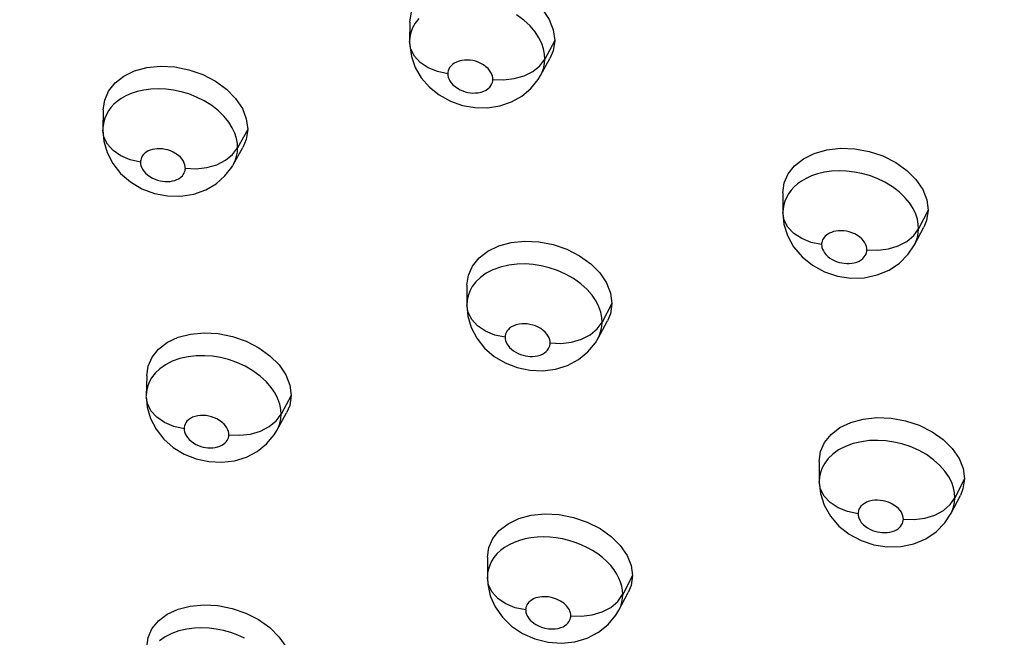
# Model space of a CAD drawing. Units: millimetres. Extents: x 172755 to 182253, y 6612 to 12938.
# Drawn here: x 177405 to 177464, y 8636 to 8673 of the extents above; entities that cross this region are included whole.
import ezdxf

# ---------------------------------------------------------------- set-up
doc = ezdxf.new("R2010")
doc.units = ezdxf.units.MM
for name, color, linetype in [('DEFAULT', 7, 'Continuous'), ('DiKom', 7, 'Continuous'), ('QITELE', 7, 'Continuous')]:
    doc.layers.add(name, color=color, linetype=linetype)

# ---------------------------------------------------------------- blocks, each defined once
blk = doc.blocks.new('FS-24204')
at = {"layer": 'DiKom', "color": 7, "linetype": 'Continuous'}
for p, q in [((177428.369, 8672.654), (177428.356, 8671.473)), ((177437.077, 8671.534), (177436.487, 8670.428)), ((177436.193, 8670.029), (177436.487, 8670.428)), ((177436.225, 8669.429), (177436.795, 8670.464)), ((177435.112, 8668.205), (177435.653, 8668.661)), ((177409.939, 8667.369), (177409.908, 8666.181)), ((177409.913, 8666.308), (177409.908, 8666.181)), ((177409.915, 8666.342), (177409.91, 8666.145)), ((177409.923, 8666.419), (177409.913, 8666.308)), ((177409.908, 8666.156), (177409.965, 8665.499)), ((177409.908, 8666.145), (177409.908, 8666.156)), ((177418.62, 8666.188), (177418.015, 8665.08)), ((177409.965, 8665.499), (177410.163, 8664.81)), ((177417.715, 8664.679), (177418.015, 8665.08)), ((177417.746, 8664.072), (177418.333, 8665.108)), ((177410.163, 8664.81), (177410.504, 8664.149)), ((177412.175, 8664.246), (177412.177, 8664.228)), ((177414.872, 8663.842), (177414.87, 8663.87)), ((177417.731, 8664.045), (177417.746, 8664.072)), ((177416.725, 8662.933), (177417.251, 8663.397)), ((177450.788, 8662.382), (177450.795, 8661.195)), ((177450.795, 8661.195), (177450.795, 8661.164)), ((177459.526, 8661.337), (177458.956, 8660.219)), ((177458.715, 8659.261), (177459.267, 8660.31)), ((177458.669, 8659.814), (177458.956, 8660.219)), ((177453.124, 8659.294), (177453.126, 8659.278)), ((177458.337, 8658.687), (177458.715, 8659.262)), ((177457.817, 8658.163), (177458.337, 8658.687)), ((177431.805, 8656.836), (177431.795, 8655.642)), ((177440.517, 8655.728), (177439.931, 8654.607)), ((177439.638, 8654.202), (177439.931, 8654.607)), ((177439.683, 8653.637), (177440.251, 8654.688)), ((177438.51, 8652.357), (177439.072, 8652.819)), ((177434.827, 8651.872), (177435.59, 8651.712)), ((177412.549, 8651.373), (177412.521, 8650.171)), ((177421.235, 8650.201), (177420.631, 8649.077)), ((177420.332, 8648.671), (177420.631, 8649.077)), ((177420.378, 8648.099), (177420.963, 8649.153)), ((177419.198, 8646.837), (177419.759, 8647.289)), ((177452.972, 8646.222), (177452.982, 8645.021)), ((177452.982, 8645.021), (177452.982, 8644.997)), ((177461.713, 8645.184), (177461.145, 8644.051)), ((177460.859, 8643.641), (177461.145, 8644.051)), ((177460.918, 8643.122), (177461.47, 8644.188)), ((177460.535, 8642.535), (177460.919, 8643.125)), ((177433.038, 8640.471), (177433.03, 8639.262)), ((177441.752, 8639.367), (177441.167, 8638.231)), ((177440.872, 8637.817), (177441.164, 8638.232)), ((177440.932, 8637.289), (177441.5, 8638.357)), ((177435.331, 8637.331), (177435.334, 8637.303)), ((177439.713, 8635.966), (177440.288, 8636.428))]:
    blk.add_line(p, q, dxfattribs=at)
for points in [[(177428.369, 8672.654), (177428.46, 8673.264), (177428.701, 8673.811), (177429.101, 8674.306), (177429.635, 8674.722), (177430.29, 8675.035), (177431.037, 8675.24), (177431.855, 8675.321), (177432.708, 8675.282), (177433.564, 8675.114), (177434.391, 8674.831), (177435.151, 8674.435), (177435.818, 8673.952), (177436.353, 8673.404), (177436.75, 8672.807), (177436.989, 8672.186), (177437.077, 8671.534)], [(177436.41, 8671.034), (177436.3, 8671.363), (177436.133, 8671.707), (177435.899, 8672.061), (177435.598, 8672.415), (177435.223, 8672.76), (177434.789, 8673.076)], [(177428.903, 8672.875), (177428.691, 8672.594), (177428.538, 8672.309), (177428.435, 8672.026), (177428.376, 8671.746), (177428.356, 8671.473)], [(177437.077, 8671.534), (177436.984, 8670.916), (177436.796, 8670.464)], [(177428.356, 8671.476), (177428.361, 8671.243), (177428.463, 8670.574), (177428.697, 8669.918), (177429.06, 8669.298), (177429.542, 8668.744), (177430.134, 8668.268), (177430.806, 8667.897), (177431.531, 8667.642)], [(177430.653, 8669.544), (177430.031, 8669.679), (177429.469, 8669.909), (177428.999, 8670.222), (177428.645, 8670.601), (177428.427, 8671.026), (177428.356, 8671.473)], [(177436.487, 8670.428), (177436.47, 8670.721), (177436.41, 8671.034)], [(177433.36, 8669.207), (177433.356, 8669.303), (177433.335, 8669.404), (177433.299, 8669.511), (177433.245, 8669.622), (177433.168, 8669.738), (177433.07, 8669.854), (177432.946, 8669.967), (177432.804, 8670.071), (177432.646, 8670.161), (177432.48, 8670.236), (177432.318, 8670.291), (177432.155, 8670.331), (177431.992, 8670.356), (177431.829, 8670.367), (177431.664, 8670.364), (177431.498, 8670.343), (177431.332, 8670.304), (177431.175, 8670.248), (177431.04, 8670.176), (177430.925, 8670.093), (177430.833, 8670.004), (177430.763, 8669.91), (177430.712, 8669.817), (177430.679, 8669.725), (177430.659, 8669.634), (177430.653, 8669.544)], [(177436.227, 8669.433), (177436.299, 8669.577), (177436.405, 8669.865), (177436.466, 8670.151), (177436.487, 8670.428)], [(177409.939, 8667.369), (177410.023, 8667.964), (177410.257, 8668.501), (177410.648, 8668.99), (177411.173, 8669.402), (177411.82, 8669.712), (177412.562, 8669.915), (177413.378, 8669.994), (177414.232, 8669.952), (177415.09, 8669.782), (177415.918, 8669.496), (177416.681, 8669.098), (177417.351, 8668.611), (177417.895, 8668.051), (177418.299, 8667.444), (177418.538, 8666.826), (177418.62, 8666.188)], [(177434.651, 8669.249), (177435.25, 8669.423), (177435.773, 8669.687), (177436.193, 8670.029)], [(177430.653, 8669.544), (177430.658, 8669.447), (177430.679, 8669.344), (177430.716, 8669.235), (177430.773, 8669.121), (177430.854, 8669.001), (177430.958, 8668.883), (177431.086, 8668.77), (177431.23, 8668.667), (177431.386, 8668.581), (177431.546, 8668.51), (177431.7, 8668.459), (177431.853, 8668.422), (177432.007, 8668.397), (177432.163, 8668.385), (177432.322, 8668.386), (177432.483, 8668.403), (177432.65, 8668.439), (177432.81, 8668.492), (177432.952, 8668.563), (177433.074, 8668.647), (177433.171, 8668.738), (177433.246, 8668.834), (177433.299, 8668.929), (177433.333, 8669.024), (177433.354, 8669.116), (177433.36, 8669.207)], [(177433.36, 8669.207), (177434.01, 8669.176), (177434.651, 8669.249)], [(177435.653, 8668.661), (177436.088, 8669.203), (177436.226, 8669.433)], [(177417.944, 8665.655), (177417.843, 8665.968), (177417.691, 8666.296), (177417.479, 8666.634), (177417.205, 8666.976), (177416.862, 8667.313), (177416.461, 8667.628), (177416.013, 8667.91), (177415.541, 8668.145), (177415.077, 8668.326), (177414.615, 8668.462), (177414.158, 8668.558), (177413.705, 8668.615), (177413.249, 8668.636), (177412.804, 8668.617), (177412.373, 8668.561), (177411.97, 8668.469), (177411.609, 8668.349), (177411.29, 8668.207), (177411.017, 8668.052)], [(177411.017, 8668.052), (177410.78, 8667.883), (177410.577, 8667.705), (177410.401, 8667.514), (177410.246, 8667.304), (177410.122, 8667.086), (177410.03, 8666.87), (177409.964, 8666.649), (177409.923, 8666.419)], [(177431.531, 8667.642), (177432.286, 8667.507), (177433.045, 8667.497), (177433.787, 8667.613), (177434.481, 8667.85), (177435.112, 8668.205)], [(177412.177, 8664.228), (177411.557, 8664.367), (177410.998, 8664.602), (177410.532, 8664.919), (177410.184, 8665.303), (177409.972, 8665.731), (177409.908, 8666.145)], [(177418.015, 8665.08), (177417.999, 8665.358), (177417.944, 8665.655)], [(177418.62, 8666.188), (177418.534, 8665.585), (177418.333, 8665.108)], [(177414.87, 8663.87), (177414.865, 8663.965), (177414.844, 8664.066), (177414.808, 8664.173), (177414.753, 8664.285), (177414.676, 8664.402), (177414.576, 8664.519), (177414.451, 8664.633), (177414.307, 8664.738), (177414.149, 8664.829), (177413.983, 8664.904), (177413.823, 8664.959), (177413.663, 8664.998), (177413.501, 8665.024), (177413.341, 8665.036), (177413.184, 8665.034), (177413.032, 8665.018), (177412.889, 8664.988), (177412.757, 8664.948), (177412.644, 8664.9), (177412.547, 8664.845), (177412.465, 8664.788), (177412.395, 8664.726), (177412.334, 8664.659), (177412.283, 8664.588), (177412.242, 8664.512), (177412.21, 8664.435), (177412.191, 8664.354), (177412.18, 8664.286), (177412.175, 8664.246)], [(177417.746, 8664.072), (177417.785, 8664.144), (177417.884, 8664.366), (177417.955, 8664.594), (177417.999, 8664.833), (177418.015, 8665.08)], [(177450.788, 8662.382), (177450.873, 8662.979), (177451.108, 8663.52), (177451.503, 8664.016), (177452.033, 8664.437), (177452.687, 8664.758), (177453.436, 8664.971), (177454.26, 8665.062), (177455.12, 8665.032), (177455.982, 8664.873), (177456.815, 8664.599), (177457.581, 8664.212), (177458.253, 8663.736), (177458.798, 8663.184), (177459.204, 8662.584), (177459.443, 8661.972), (177459.526, 8661.337)], [(177416.161, 8663.904), (177416.763, 8664.075), (177417.29, 8664.338), (177417.715, 8664.679)], [(177410.504, 8664.149), (177410.977, 8663.553), (177411.571, 8663.039), (177412.256, 8662.634), (177413.012, 8662.349)], [(177412.177, 8664.228), (177412.182, 8664.132), (177412.203, 8664.031), (177412.239, 8663.923), (177412.295, 8663.81), (177412.374, 8663.692), (177412.475, 8663.574), (177412.6, 8663.462), (177412.741, 8663.358), (177412.894, 8663.271), (177413.051, 8663.199), (177413.2, 8663.146), (177413.349, 8663.107), (177413.501, 8663.079), (177413.654, 8663.064), (177413.806, 8663.061), (177413.956, 8663.072), (177414.103, 8663.097), (177414.241, 8663.133), (177414.36, 8663.179), (177414.464, 8663.231), (177414.552, 8663.288), (177414.627, 8663.349), (177414.692, 8663.415), (177414.747, 8663.485), (177414.792, 8663.561), (177414.827, 8663.639), (177414.851, 8663.722), (177414.866, 8663.795), (177414.872, 8663.842)], [(177414.87, 8663.87), (177415.519, 8663.834), (177416.161, 8663.904)], [(177417.251, 8663.397), (177417.661, 8663.93), (177417.723, 8664.034)], [(177458.782, 8661.11), (177458.627, 8661.436), (177458.412, 8661.773), (177458.134, 8662.11), (177457.787, 8662.442), (177457.383, 8662.749), (177456.935, 8663.022), (177456.463, 8663.248), (177456, 8663.42), (177455.54, 8663.548), (177455.085, 8663.636), (177454.632, 8663.687), (177454.177, 8663.702), (177453.73, 8663.678), (177453.296, 8663.617), (177452.889, 8663.521), (177452.523, 8663.396), (177452.2, 8663.25), (177451.923, 8663.09), (177451.683, 8662.919), (177451.477, 8662.737), (177451.298, 8662.543), (177451.141, 8662.33), (177451.014, 8662.11), (177450.92, 8661.892), (177450.853, 8661.668), (177450.811, 8661.435), (177450.795, 8661.195)], [(177413.012, 8662.349), (177413.806, 8662.196), (177414.606, 8662.182), (177415.382, 8662.307), (177416.094, 8662.561), (177416.725, 8662.933)], [(177453.126, 8659.278), (177452.501, 8659.407), (177451.936, 8659.633), (177451.46, 8659.943), (177451.099, 8660.321), (177450.874, 8660.746), (177450.795, 8661.195)], [(177450.795, 8661.163), (177450.862, 8660.508), (177451.074, 8659.812), (177451.44, 8659.138)], [(177458.956, 8660.219), (177458.94, 8660.498), (177458.884, 8660.796), (177458.782, 8661.11)], [(177459.526, 8661.337), (177459.435, 8660.723), (177459.268, 8660.31)], [(177455.851, 8658.961), (177455.846, 8659.057), (177455.825, 8659.158), (177455.788, 8659.265), (177455.732, 8659.376), (177455.653, 8659.492), (177455.552, 8659.608), (177455.425, 8659.72), (177455.279, 8659.822), (177455.119, 8659.91), (177454.952, 8659.982), (177454.791, 8660.034), (177454.629, 8660.071), (177454.466, 8660.095), (177454.303, 8660.104), (177454.144, 8660.099), (177453.991, 8660.081), (177453.844, 8660.049), (177453.711, 8660.006), (177453.596, 8659.955), (177453.497, 8659.898), (177453.414, 8659.839), (177453.344, 8659.776), (177453.282, 8659.707), (177453.231, 8659.635), (177453.189, 8659.558), (177453.158, 8659.48), (177453.139, 8659.4), (177453.129, 8659.333), (177453.124, 8659.294)], [(177457.141, 8659.016), (177457.736, 8659.196), (177458.255, 8659.467), (177458.669, 8659.814)], [(177458.715, 8659.262), (177458.794, 8659.429), (177458.886, 8659.697), (177458.938, 8659.962), (177458.956, 8660.219)], [(177431.805, 8656.836), (177431.894, 8657.44), (177432.132, 8657.981), (177432.53, 8658.471), (177433.062, 8658.882), (177433.716, 8659.192), (177434.461, 8659.394), (177435.278, 8659.475), (177436.131, 8659.435), (177436.989, 8659.27), (177437.817, 8658.989), (177438.578, 8658.599), (177439.248, 8658.12), (177439.791, 8657.567), (177440.195, 8656.968), (177440.435, 8656.359), (177440.517, 8655.728)], [(177451.44, 8659.138), (177451.948, 8658.534), (177452.579, 8658.025), (177453.299, 8657.637), (177454.077, 8657.38)], [(177453.126, 8659.278), (177453.13, 8659.188), (177453.149, 8659.093), (177453.181, 8658.993), (177453.23, 8658.889), (177453.299, 8658.78), (177453.388, 8658.669), (177453.5, 8658.562), (177453.628, 8658.462), (177453.77, 8658.375), (177453.917, 8658.3), (177454.062, 8658.243), (177454.206, 8658.199), (177454.349, 8658.167), (177454.492, 8658.146), (177454.636, 8658.135), (177454.783, 8658.136), (177454.936, 8658.151), (177455.09, 8658.179), (177455.241, 8658.225), (177455.382, 8658.284), (177455.504, 8658.357), (177455.608, 8658.439), (177455.69, 8658.526), (177455.754, 8658.616), (177455.798, 8658.704), (177455.828, 8658.792), (177455.846, 8658.877), (177455.851, 8658.961)], [(177455.851, 8658.961), (177456.501, 8658.936), (177457.141, 8659.016)], [(177439.851, 8655.207), (177439.739, 8655.534), (177439.569, 8655.875), (177439.334, 8656.226), (177439.029, 8656.576), (177438.653, 8656.917), (177438.216, 8657.229), (177437.737, 8657.501), (177437.237, 8657.721), (177436.749, 8657.884), (177436.265, 8658), (177435.789, 8658.073), (177435.31, 8658.106), (177434.818, 8658.096), (177434.324, 8658.038), (177433.826, 8657.923), (177433.363, 8657.755), (177432.957, 8657.544), (177432.612, 8657.297), (177432.337, 8657.03), (177432.125, 8656.75), (177431.973, 8656.469), (177431.872, 8656.189), (177431.814, 8655.912), (177431.795, 8655.642)], [(177454.077, 8657.38), (177454.884, 8657.261), (177455.691, 8657.282), (177456.471, 8657.445), (177457.185, 8657.741), (177457.817, 8658.163)], [(177434.098, 8653.699), (177433.475, 8653.833), (177432.913, 8654.064), (177432.441, 8654.379), (177432.087, 8654.761), (177431.867, 8655.19), (177431.795, 8655.642)], [(177431.795, 8655.638), (177431.858, 8654.96), (177432.057, 8654.285), (177432.396, 8653.637), (177432.86, 8653.054), (177433.438, 8652.552), (177434.101, 8652.155), (177434.827, 8651.872)], [(177440.517, 8655.728), (177440.428, 8655.118), (177440.252, 8654.688)], [(177439.931, 8654.607), (177439.913, 8654.897), (177439.851, 8655.207)], [(177436.807, 8653.361), (177436.802, 8653.455), (177436.781, 8653.555), (177436.745, 8653.661), (177436.69, 8653.772), (177436.612, 8653.887), (177436.512, 8654.002), (177436.387, 8654.114), (177436.244, 8654.217), (177436.085, 8654.307), (177435.918, 8654.381), (177435.756, 8654.436), (177435.593, 8654.474), (177435.431, 8654.5), (177435.267, 8654.51), (177435.102, 8654.507), (177434.938, 8654.487), (177434.771, 8654.448), (177434.615, 8654.393), (177434.481, 8654.322), (177434.366, 8654.241), (177434.275, 8654.153), (177434.205, 8654.061), (177434.155, 8653.969), (177434.123, 8653.877), (177434.103, 8653.788), (177434.098, 8653.699)], [(177439.686, 8653.643), (177439.771, 8653.822), (177439.862, 8654.088), (177439.914, 8654.351), (177439.931, 8654.607)], [(177412.549, 8651.373), (177412.635, 8651.972), (177412.871, 8652.508), (177413.267, 8652.991), (177413.795, 8653.396), (177414.444, 8653.698), (177415.186, 8653.894), (177415.999, 8653.968), (177416.849, 8653.923), (177417.704, 8653.752), (177418.531, 8653.467), (177419.292, 8653.073), (177419.961, 8652.591), (177420.505, 8652.038), (177420.91, 8651.438), (177421.15, 8650.829), (177421.235, 8650.201)], [(177438.098, 8653.408), (177438.696, 8653.585), (177439.219, 8653.855), (177439.638, 8654.202)], [(177434.098, 8653.699), (177434.102, 8653.61), (177434.121, 8653.515), (177434.153, 8653.415), (177434.202, 8653.311), (177434.272, 8653.201), (177434.361, 8653.091), (177434.473, 8652.983), (177434.601, 8652.883), (177434.742, 8652.795), (177434.889, 8652.72), (177435.032, 8652.662), (177435.175, 8652.617), (177435.316, 8652.584), (177435.458, 8652.563), (177435.6, 8652.55), (177435.745, 8652.55), (177435.897, 8652.562), (177436.05, 8652.589), (177436.2, 8652.633), (177436.34, 8652.69), (177436.462, 8652.762), (177436.566, 8652.843), (177436.648, 8652.929), (177436.711, 8653.017), (177436.755, 8653.105), (177436.785, 8653.192), (177436.802, 8653.277), (177436.807, 8653.361)], [(177436.807, 8653.361), (177437.457, 8653.331), (177438.098, 8653.408)], [(177439.072, 8652.819), (177439.523, 8653.372), (177439.686, 8653.643)], [(177420.551, 8649.671), (177420.44, 8649.994), (177420.273, 8650.332), (177420.041, 8650.68), (177419.741, 8651.028), (177419.369, 8651.369), (177418.937, 8651.685), (177418.46, 8651.961), (177417.959, 8652.187), (177417.469, 8652.356), (177416.983, 8652.478), (177416.503, 8652.556), (177416.022, 8652.593), (177415.528, 8652.588), (177415.032, 8652.533), (177414.535, 8652.422), (177414.073, 8652.258), (177413.669, 8652.051), (177413.328, 8651.808), (177413.055, 8651.544), (177412.846, 8651.269), (177412.695, 8650.991), (177412.596, 8650.714), (177412.539, 8650.439), (177412.521, 8650.171)], [(177435.59, 8651.712), (177436.364, 8651.679), (177437.129, 8651.776), (177437.85, 8652.003), (177438.51, 8652.357)], [(177414.794, 8648.203), (177414.173, 8648.342), (177413.614, 8648.577), (177413.148, 8648.897), (177412.799, 8649.284), (177412.586, 8649.716), (177412.521, 8650.142)], [(177412.521, 8650.142), (177412.579, 8649.498), (177412.774, 8648.821), (177413.109, 8648.17), (177413.571, 8647.582), (177414.147, 8647.076), (177414.808, 8646.675), (177415.531, 8646.387)], [(177420.631, 8649.077), (177420.613, 8649.364), (177420.551, 8649.671)], [(177421.235, 8650.201), (177421.146, 8649.594), (177420.963, 8649.153)], [(177420.379, 8648.101), (177420.45, 8648.242), (177420.552, 8648.518), (177420.611, 8648.796), (177420.631, 8649.077)], [(177417.489, 8647.842), (177417.484, 8647.936), (177417.462, 8648.035), (177417.427, 8648.141), (177417.372, 8648.251), (177417.295, 8648.365), (177417.197, 8648.48), (177417.074, 8648.592), (177416.932, 8648.696), (177416.773, 8648.787), (177416.607, 8648.863), (177416.444, 8648.92), (177416.281, 8648.96), (177416.118, 8648.987), (177415.955, 8648.999), (177415.79, 8648.997), (177415.626, 8648.979), (177415.46, 8648.941), (177415.305, 8648.888), (177415.172, 8648.819), (177415.059, 8648.739), (177414.969, 8648.652), (177414.9, 8648.561), (177414.851, 8648.471), (177414.818, 8648.38), (177414.799, 8648.291), (177414.794, 8648.203)], [(177418.78, 8647.882), (177419.381, 8648.057), (177419.908, 8648.325), (177420.332, 8648.671)], [(177452.972, 8646.222), (177453.059, 8646.823), (177453.297, 8647.363), (177453.695, 8647.853), (177454.229, 8648.266), (177454.884, 8648.579), (177455.632, 8648.785), (177456.453, 8648.871), (177457.309, 8648.838), (177458.169, 8648.678), (177459, 8648.406), (177459.764, 8648.023), (177460.436, 8647.551), (177460.981, 8647.006), (177461.387, 8646.414), (177461.629, 8645.81), (177461.713, 8645.184)], [(177414.794, 8648.203), (177414.799, 8648.109), (177414.82, 8648.01), (177414.857, 8647.903), (177414.912, 8647.792), (177414.991, 8647.676), (177415.092, 8647.56), (177415.215, 8647.449), (177415.354, 8647.348), (177415.503, 8647.262), (177415.655, 8647.191), (177415.8, 8647.138), (177415.944, 8647.099), (177416.088, 8647.07), (177416.232, 8647.052), (177416.377, 8647.045), (177416.524, 8647.051), (177416.674, 8647.07), (177416.82, 8647.103), (177416.952, 8647.148), (177417.07, 8647.203), (177417.168, 8647.264), (177417.252, 8647.333), (177417.324, 8647.407), (177417.384, 8647.487), (177417.43, 8647.572), (177417.463, 8647.66), (177417.482, 8647.75), (177417.489, 8647.842)], [(177417.489, 8647.842), (177418.138, 8647.809), (177418.78, 8647.882)], [(177419.759, 8647.289), (177420.211, 8647.83), (177420.377, 8648.1)], [(177460.95, 8644.971), (177460.78, 8645.308), (177460.543, 8645.654), (177460.239, 8645.999), (177459.862, 8646.334), (177459.426, 8646.642), (177458.946, 8646.908), (177458.444, 8647.124), (177457.954, 8647.284), (177457.468, 8647.396), (177456.99, 8647.466), (177456.509, 8647.496), (177456.014, 8647.484), (177455.517, 8647.422), (177455.018, 8647.305), (177454.553, 8647.135), (177454.145, 8646.922), (177453.8, 8646.675), (177453.523, 8646.407), (177453.311, 8646.128), (177453.159, 8645.846), (177453.057, 8645.566), (177453, 8645.29), (177452.982, 8645.021)], [(177415.531, 8646.387), (177416.291, 8646.221), (177417.062, 8646.182), (177417.821, 8646.272), (177418.54, 8646.491), (177419.198, 8646.837)], [(177455.316, 8643.089), (177454.691, 8643.217), (177454.125, 8643.444), (177453.648, 8643.756), (177453.287, 8644.138), (177453.061, 8644.567), (177452.982, 8645.021)], [(177452.982, 8644.996), (177453.058, 8644.299), (177453.285, 8643.597), (177453.66, 8642.934)], [(177461.145, 8644.051), (177461.126, 8644.34), (177461.063, 8644.647), (177460.95, 8644.971)], [(177461.713, 8645.184), (177461.625, 8644.577), (177461.47, 8644.188)], [(177458.042, 8642.768), (177458.037, 8642.862), (177458.016, 8642.961), (177457.979, 8643.066), (177457.924, 8643.175), (177457.846, 8643.289), (177457.746, 8643.402), (177457.621, 8643.513), (177457.477, 8643.614), (177457.316, 8643.703), (177457.149, 8643.776), (177456.984, 8643.83), (177456.82, 8643.868), (177456.656, 8643.892), (177456.491, 8643.902), (177456.324, 8643.898), (177456.158, 8643.877), (177455.991, 8643.837), (177455.834, 8643.781), (177455.699, 8643.71), (177455.584, 8643.628), (177455.493, 8643.54), (177455.423, 8643.448), (177455.373, 8643.356), (177455.34, 8643.265), (177455.321, 8643.176), (177455.316, 8643.089)], [(177460.919, 8643.124), (177460.963, 8643.214), (177461.065, 8643.49), (177461.125, 8643.77), (177461.145, 8644.051)], [(177459.332, 8642.827), (177459.928, 8643.012), (177460.446, 8643.288), (177460.859, 8643.641)], [(177433.038, 8640.471), (177433.121, 8641.061), (177433.354, 8641.593), (177433.748, 8642.078), (177434.277, 8642.487), (177434.928, 8642.794), (177435.673, 8642.995), (177436.492, 8643.075), (177437.347, 8643.036), (177438.209, 8642.87), (177439.04, 8642.591), (177439.804, 8642.204), (177440.475, 8641.729), (177441.021, 8641.179), (177441.428, 8640.585), (177441.669, 8639.985), (177441.752, 8639.367)], [(177453.66, 8642.934), (177454.166, 8642.349), (177454.789, 8641.856), (177455.498, 8641.477), (177456.271, 8641.224)], [(177455.316, 8643.089), (177455.321, 8642.995), (177455.342, 8642.896), (177455.379, 8642.791), (177455.435, 8642.681), (177455.514, 8642.566), (177455.615, 8642.452), (177455.739, 8642.343), (177455.879, 8642.243), (177456.03, 8642.159), (177456.185, 8642.09), (177456.333, 8642.038), (177456.48, 8642.001), (177456.627, 8641.974), (177456.775, 8641.959), (177456.923, 8641.954), (177457.072, 8641.963), (177457.225, 8641.985), (177457.373, 8642.02), (177457.506, 8642.068), (177457.624, 8642.125), (177457.722, 8642.188), (177457.805, 8642.257), (177457.878, 8642.332), (177457.938, 8642.413), (177457.984, 8642.498), (177458.016, 8642.586), (177458.036, 8642.676), (177458.042, 8642.768)], [(177458.042, 8642.768), (177458.692, 8642.745), (177459.332, 8642.827)], [(177459.385, 8641.585), (177460.019, 8642.011), (177460.535, 8642.535)], [(177441.036, 8638.979), (177440.941, 8639.214), (177440.81, 8639.464), (177440.644, 8639.721), (177440.444, 8639.975), (177440.212, 8640.221), (177439.95, 8640.456), (177439.662, 8640.677), (177439.351, 8640.879), (177439.02, 8641.063), (177438.672, 8641.225), (177438.31, 8641.365), (177437.936, 8641.482), (177437.553, 8641.575), (177437.165, 8641.642), (177436.777, 8641.682), (177436.392, 8641.696), (177436.015, 8641.683), (177435.648, 8641.644), (177435.293, 8641.578), (177434.954, 8641.486), (177434.634, 8641.37), (177434.334, 8641.228), (177434.06, 8641.063), (177433.817, 8640.879), (177433.604, 8640.677), (177433.424, 8640.459), (177433.28, 8640.233), (177433.171, 8640.002), (177433.093, 8639.765), (177433.046, 8639.517), (177433.03, 8639.262)], [(177456.271, 8641.224), (177457.077, 8641.105), (177457.885, 8641.125), (177458.666, 8641.288), (177459.385, 8641.585)], [(177435.334, 8637.303), (177434.711, 8637.433), (177434.148, 8637.663), (177433.676, 8637.979), (177433.321, 8638.366), (177433.101, 8638.801), (177433.029, 8639.262)], [(177433.029, 8639.261), (177433.052, 8638.846), (177433.205, 8638.158), (177433.501, 8637.485), (177433.934, 8636.869), (177434.491, 8636.329), (177435.147, 8635.892), (177435.89, 8635.566), (177436.683, 8635.37)], [(177441.167, 8638.231), (177441.151, 8638.491), (177441.105, 8638.742), (177441.036, 8638.979)], [(177441.752, 8639.367), (177441.669, 8638.77), (177441.501, 8638.356)], [(177438.044, 8636.96), (177438.047, 8636.999), (177438.039, 8637.056), (177438.021, 8637.136), (177437.993, 8637.224), (177437.959, 8637.304), (177437.915, 8637.383), (177437.858, 8637.466), (177437.79, 8637.549), (177437.711, 8637.629), (177437.622, 8637.705), (177437.526, 8637.776), (177437.421, 8637.842), (177437.31, 8637.901), (177437.193, 8637.954), (177437.071, 8637.999), (177436.945, 8638.037), (177436.816, 8638.066), (177436.686, 8638.087), (177436.556, 8638.099), (177436.428, 8638.102), (177436.302, 8638.096), (177436.18, 8638.081), (177436.063, 8638.058), (177435.951, 8638.026), (177435.846, 8637.986), (177435.748, 8637.938), (177435.659, 8637.883), (177435.58, 8637.821), (177435.513, 8637.755), (177435.457, 8637.685), (177435.411, 8637.611), (177435.376, 8637.534), (177435.352, 8637.452), (177435.337, 8637.378), (177435.331, 8637.331)], [(177439.334, 8637.005), (177439.932, 8637.186), (177440.454, 8637.462), (177440.872, 8637.817)], [(177440.935, 8637.294), (177441.045, 8637.542), (177441.115, 8637.776), (177441.154, 8638.006), (177441.167, 8638.231)], [(177412.549, 8635.052), (177412.632, 8635.644), (177412.865, 8636.174), (177413.258, 8636.65), (177413.784, 8637.049), (177414.43, 8637.347), (177415.169, 8637.539), (177415.982, 8637.611), (177416.831, 8637.566), (177417.686, 8637.396), (177418.514, 8637.114), (177419.277, 8636.723), (177419.95, 8636.245), (177420.496, 8635.697), (177420.904, 8635.104), (177421.147, 8634.502), (177421.235, 8633.881)], [(177435.334, 8637.303), (177435.337, 8637.226), (177435.351, 8637.145), (177435.376, 8637.061), (177435.412, 8636.973), (177435.461, 8636.883), (177435.524, 8636.791), (177435.604, 8636.697), (177435.701, 8636.603), (177435.817, 8636.511), (177435.952, 8636.423), (177436.11, 8636.341), (177436.288, 8636.27), (177436.489, 8636.213), (177436.699, 8636.175), (177436.909, 8636.162), (177437.109, 8636.17), (177437.287, 8636.199), (177437.445, 8636.243), (177437.58, 8636.299), (177437.694, 8636.364), (177437.79, 8636.435), (177437.868, 8636.511), (177437.928, 8636.588), (177437.974, 8636.667), (177438.008, 8636.745), (177438.03, 8636.821), (177438.042, 8636.892), (177438.044, 8636.96)], [(177440.288, 8636.428), (177440.75, 8636.985), (177440.934, 8637.292)], [(177438.044, 8636.96), (177438.693, 8636.928), (177439.334, 8637.005)], [(177418.427, 8635.605), (177418.021, 8635.789), (177417.597, 8635.943), (177417.167, 8636.064), (177416.731, 8636.151), (177416.301, 8636.205), (177415.865, 8636.227), (177415.412, 8636.212), (177414.952, 8636.155), (177414.488, 8636.048), (177414.049, 8635.89), (177413.653, 8635.688), (177413.313, 8635.447)], [(177436.683, 8635.37), (177437.494, 8635.312), (177438.294, 8635.396), (177439.038, 8635.616), (177439.713, 8635.966)]]:
    blk.add_lwpolyline(points, dxfattribs=at)

msp = doc.modelspace()

# ---------------------------------------------------------------- linework, layer by layer
at = {"layer": 'QITELE', "color": 60, "lineweight": 211, "true_color": 0xaff425}
msp.add_circle((177564.897, 9378.68), 1950.134, dxfattribs=at)

# ---------------------------------------------------------------- block references
at = {"layer": 'DEFAULT'}
msp.add_blockref('FS-24204', (0, 0), dxfattribs=at)

doc.saveas('drawing.dxf')
